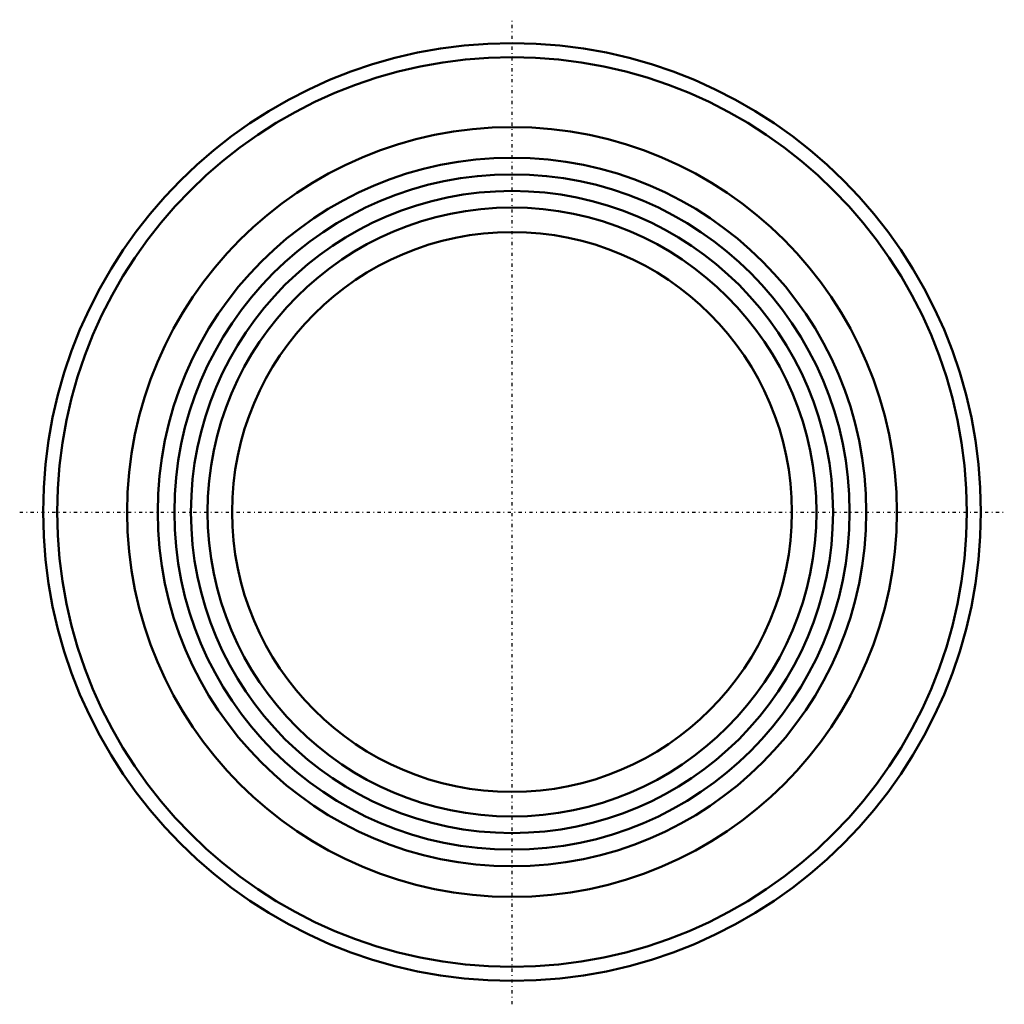
# Model space of a CAD drawing. Units: millimetres. Extents: x -70 to 70, y -70 to 70.
import ezdxf

# ---------------------------------------------------------------- set-up
doc = ezdxf.new("R2010")
doc.units = ezdxf.units.MM
doc.linetypes.add('Center', pattern=[1.5, 0.45, -0.5, 0.05, -0.5])
doc.layers.add('050', color=1, linetype='Continuous', lineweight=50)
doc.layers.add('MITTE', color=6, linetype='Center', lineweight=25)

msp = doc.modelspace()

# ---------------------------------------------------------------- linework, layer by layer
at = {"layer": '050'}
for radius in [67, 65, 55, 50.63, 48.25, 45.88, 43.5, 40]:
    msp.add_circle((0, 0), radius, dxfattribs=at)
at = {"layer": 'MITTE'}
for p, q in [((0, -70.35), (0, 70.35)), ((-70.35, 0), (70.35, 0))]:
    msp.add_line(p, q, dxfattribs=at)

doc.saveas('drawing.dxf')
